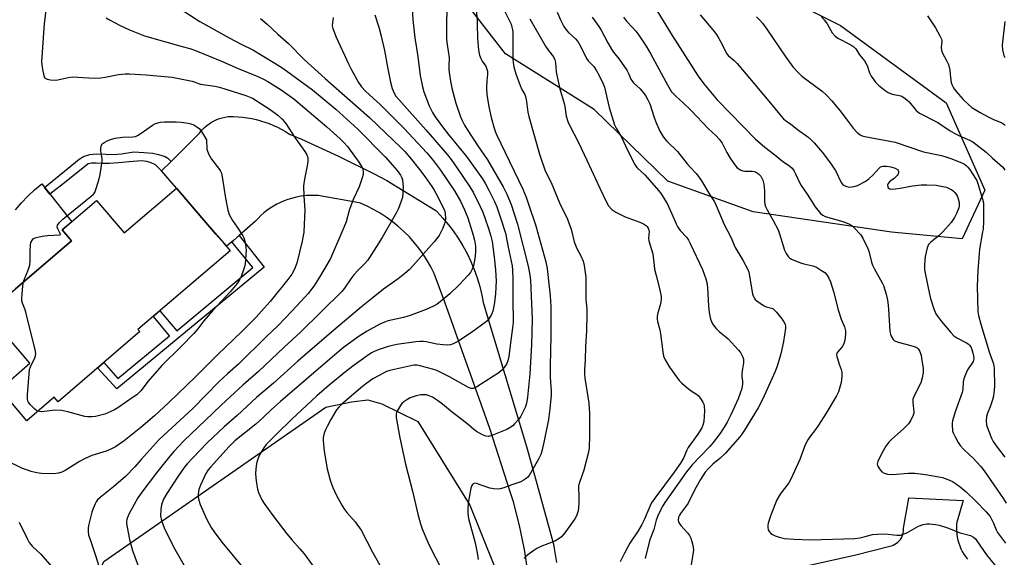
# Model space of a CAD drawing. Units: inches. Extents: x 1255770 to 1261770, y 581450 to 585451.
# Drawn here: x 1255978 to 1256363, y 582289 to 582499 of the extents above; entities that cross this region are included whole.
import ezdxf

# ---------------------------------------------------------------- set-up
doc = ezdxf.new("R2010")
doc.units = ezdxf.units.IN
doc.header["$MEASUREMENT"] = 0
for name, color, linetype in [('BLDG-Footprint', 5, 'Continuous'), ('CULTRL-Pad', 6, 'Continuous'), ('NTRL-Pasture Land', 2, 'Continuous'), ('NTRL-Trees', 3, 'Continuous'), ('TRANS-Driveway', 251, 'Continuous'), ('TRANS-Non Street Sidewalk', 7, 'Continuous'), ('Undefined', 1, 'Continuous')]:
    doc.layers.add(name, color=color, linetype=linetype)

msp = doc.modelspace()

# ---------------------------------------------------------------- linework, layer by layer
at = {"layer": 'BLDG-Footprint', "elevation": 650.12}
msp.add_lwpolyline([(1256051.58, 582418.75), (1256057.88, 582411.41), (1256060.27, 582408.63), (1256024.16, 582377.74), (1256024.97, 582377.02), (1255992.92, 582349.45), (1255991.39, 582351.22), (1255980.65, 582342.01), (1255970.04, 582354.38), (1255981.86, 582364.53), (1255965.05, 582384.12), (1255998.17, 582412.53), (1255994.52, 582416.79), (1256007.94, 582428.3), (1256018.83, 582415.61), (1256029.48, 582424.75), (1256030.98, 582426.04), (1256039.25, 582433.13)], close=True, dxfattribs=at)
at = {"layer": 'CULTRL-Pad'}
msp.add_lwpolyline([(1255976.22, 582424.59), (1255978.52, 582427.41), (1255981.02, 582430.06), (1255983.7, 582432.53), (1255986.54, 582434.8), (1255998.24, 582419.98), (1255994.52, 582416.79), (1255998.17, 582412.53), (1255976.23, 582393.71)], dxfattribs=at)
at = {"layer": 'NTRL-Pasture Land'}
msp.add_lwpolyline([(1256147.33, 582119.89), (1256142.33, 582116.62), (1256136.08, 582117.78), (1256041.86, 582177.85), (1256036.04, 582186.55), (1256021.7, 582208.02), (1256005.37, 582255.82), (1256005.3, 582268.51), (1256007.23, 582278.98), (1256010.8, 582286.86), (1256097.8, 582347.37), (1256107.76, 582349.49), (1256114.2, 582350.17), (1256119.71, 582348.65), (1256133.82, 582341.72), (1256154.14, 582308.97), (1256168.36, 582273.52), (1256169.88, 582258.24), (1256170.93, 582251.79), (1256170.85, 582242.41), (1256165.29, 582174.75), (1256154.6, 582131.05), (1256151.79, 582125.74)], close=True, dxfattribs=at)
at = {"layer": 'NTRL-Trees'}
msp.add_lwpolyline([(1256355.76, 582432.36), (1256346.86, 582413.24), (1256319.29, 582415.91), (1256265.03, 582423.91), (1256231.68, 582435.92), (1256202.77, 582463.94), (1256168.08, 582485.73), (1256151.63, 582507.07), (1256152.96, 582526.2), (1256198.77, 582529.76), (1256242.8, 582525.31), (1256299.28, 582496.85), (1256340.64, 582466.6)], close=True, dxfattribs=at)
at = {"layer": 'TRANS-Driveway'}
for points in [[(1256176.92, 582282.09), (1256175.49, 582291.56), (1256173.57, 582300.94), (1256171.17, 582310.21), (1256169.96, 582314.23), (1256161.94, 582339.03), (1256144.38, 582388.47), (1256140.17, 582399.75), (1256138.87, 582402.33), (1256137.44, 582404.84), (1256135.88, 582407.27), (1256134.19, 582409.61), (1256132.38, 582411.86), (1256130.46, 582414.02), (1256128.43, 582416.07), (1256128.13, 582416.35), (1256125.98, 582418.28), (1256123.73, 582420.09), (1256121.39, 582421.78), (1256118.97, 582423.34), (1256116.46, 582424.78), (1256113.89, 582426.08), (1256111.25, 582427.25), (1256110.81, 582427.41), (1256094.73, 582430.23), (1256093.41, 582430.3), (1256091.87, 582430.31), (1256090.33, 582430.24), (1256088.8, 582430.09), (1256087.28, 582429.85), (1256085.77, 582429.54), (1256084.27, 582429.15), (1256082.8, 582428.69), (1256081.36, 582428.15), (1256079.95, 582427.53), (1256078.57, 582426.85), (1256077.23, 582426.09), (1256075.93, 582425.26), (1256074.67, 582424.37), (1256073.46, 582423.41), (1256072.3, 582422.39), (1256071.2, 582421.32), (1256070.15, 582420.18), (1256063.77, 582414.53), (1256061.6, 582412.61), (1256060.89, 582412.05), (1256058.78, 582410.37), (1256057.88, 582411.41), (1256054.67, 582415.15), (1256051.59, 582418.75), (1256039.25, 582433.13), (1256033.41, 582439.94), (1256037.13, 582443.63), (1256048.31, 582454.75), (1256048.67, 582455.21), (1256049.43, 582456.08), (1256050.24, 582456.89), (1256051.11, 582457.64), (1256052.03, 582458.32), (1256052.99, 582458.95), (1256053.99, 582459.5), (1256055.03, 582459.98), (1256056.11, 582460.39), (1256057.2, 582460.73), (1256058.32, 582460.98), (1256059.45, 582461.16), (1256060.6, 582461.26), (1256061.57, 582461.24), (1256063.36, 582461.15), (1256065.15, 582460.98), (1256066.93, 582460.74), (1256068.7, 582460.42), (1256070.46, 582460.03), (1256071.9, 582459.64), (1256072.19, 582459.56), (1256073.9, 582459.03), (1256075.59, 582458.41), (1256077.25, 582457.73), (1256078.87, 582456.98), (1256080.46, 582456.16), (1256082.01, 582455.28), (1256083.52, 582454.33), (1256088.15, 582452.3), (1256093.01, 582450.11), (1256097.84, 582447.89), (1256102.64, 582445.63), (1256107.42, 582443.32), (1256112.18, 582440.97), (1256116.9, 582438.58), (1256121.6, 582436.16), (1256140.78, 582424.34), (1256141.17, 582423.96), (1256143.53, 582421.44), (1256145.77, 582418.8), (1256147.62, 582416.37), (1256149.58, 582413.52), (1256151.39, 582410.57), (1256153.04, 582407.53), (1256154.54, 582404.41), (1256155.86, 582401.22), (1256157.02, 582397.96), (1256158, 582394.64), (1256158.81, 582391.28), (1256159.37, 582388.34), (1256176.3, 582331.97), (1256179.4, 582320.69), (1256186.84, 582293.65), (1256187.18, 582292), (1256188.12, 582286.53)], [(1256285.91, 582285.15), (1256305.3, 582289.54), (1256318.55, 582292.89), (1256319.25, 582293.05), (1256319.93, 582293.29), (1256320.58, 582293.61), (1256321.19, 582293.99), (1256321.75, 582294.44), (1256322.27, 582294.95), (1256322.72, 582295.52), (1256323.1, 582296.13), (1256323.43, 582296.78), (1256323.67, 582297.46), (1256323.84, 582298.16), (1256323.93, 582298.88), (1256323.94, 582299.6), (1256323.92, 582299.89), (1256325.87, 582310.88), (1256326.05, 582311.88), (1256347.35, 582310.8), (1256344.92, 582302.63), (1256344.84, 582302.36), (1256344.71, 582301.18), (1256344.66, 582299.99), (1256344.68, 582298.8), (1256344.78, 582297.61), (1256344.96, 582296.43), (1256345.22, 582295.26), (1256345.55, 582294.11), (1256345.95, 582292.98), (1256346.43, 582291.88), (1256346.98, 582290.81), (1256347.59, 582289.78), (1256348.27, 582288.79), (1256349.01, 582287.85)]]:
    msp.add_lwpolyline(points, dxfattribs=at)
at = {"layer": 'TRANS-Non Street Sidewalk'}
for points in [[(1256037.13, 582443.63), (1256033.41, 582439.94), (1256031.05, 582442.23), (1256029.39, 582443), (1256027.7, 582443.62), (1256025.59, 582443.85), (1256020.73, 582443.46), (1256016.54, 582443.04), (1256013.05, 582442.85), (1256010.09, 582442.81), (1256007.82, 582442.96), (1256005.94, 582442.96), (1256004.63, 582442.62), (1255996.08, 582435.7), (1255989.69, 582430.81), (1255987.6, 582433.46), (1256001.15, 582444.46), (1256002.85, 582445.54), (1256005.31, 582446.31), (1256007.92, 582446.61), (1256011.6, 582446.46), (1256014.53, 582446.31), (1256017.68, 582446.54), (1256022.5, 582447.34), (1256026.53, 582447.11), (1256030.03, 582446.84), (1256032.18, 582446.38), (1256034.79, 582445.58), (1256035.87, 582444.88)], [(1256060.89, 582412.05), (1256061.6, 582412.61), (1256063.77, 582414.53), (1256073.57, 582402.24), (1256015.96, 582354.52), (1256008.35, 582362.72), (1256010.87, 582364.89), (1256016.35, 582358.52), (1256036.54, 582375.34), (1256030.21, 582382.91), (1256032.7, 582385.04), (1256039.33, 582377.3), (1256069.14, 582402.05)]]:
    msp.add_lwpolyline(points, close=True, dxfattribs=at)
at = {"layer": 'Undefined'}
for points, elevation in [([(1256167.53, 582502.93), (1256169.52, 582498.97), (1256170.26, 582497.36), (1256170.62, 582496.26), (1256170.88, 582495.15), (1256170.98, 582494.27), (1256171.03, 582483.81), (1256171.14, 582482.36), (1256171.42, 582480.67), (1256172.17, 582477.99), (1256173.78, 582473.35), (1256174.47, 582471.86), (1256175.71, 582469.78), (1256175.97, 582469.06), (1256176.35, 582467.09), (1256176.89, 582462.86), (1256177.21, 582461.21), (1256181.43, 582446.48), (1256183.62, 582439.99), (1256185.93, 582435.39), (1256189.23, 582427.44), (1256192.33, 582420.96), (1256193.22, 582418.77), (1256193.77, 582417.08), (1256195.03, 582412.15), (1256195.46, 582410.75), (1256196.01, 582409.51), (1256197.64, 582406.63), (1256198.53, 582404.58), (1256198.88, 582402.89), (1256199.5, 582398.29), (1256199.54, 582389.66), (1256199.9, 582385.66), (1256199.94, 582383.89), (1256199.76, 582377.08), (1256199.43, 582371.17), (1256199.24, 582365.86), (1256198.98, 582361.98), (1256198.97, 582360.56), (1256199.15, 582358.68), (1256200.37, 582351.39), (1256200.7, 582348.88), (1256200.95, 582344.93), (1256201.05, 582336.12), (1256200.81, 582331.4), (1256200.55, 582329.67), (1256198.71, 582322.6), (1256197.1, 582317.87), (1256196.73, 582316.47), (1256196.67, 582315.52), (1256196.81, 582312.92), (1256196.79, 582309.69), (1256196.72, 582307.93), (1256196.54, 582306.78), (1256195.93, 582304.82), (1256195.25, 582303.54), (1256191.33, 582298.08), (1256190.6, 582297.18), (1256190, 582296.59), (1256188.66, 582295.59), (1256187.46, 582294.87), (1256181.97, 582292.72), (1256180.37, 582291.99), (1256179.16, 582291.19), (1256176.83, 582289.44), (1256175.93, 582288.71), (1256175.35, 582288.09)], 630), ([(1256188.39, 582502.15), (1256189.72, 582498.77), (1256190.91, 582496.53), (1256191.82, 582495.11), (1256192.77, 582494.13), (1256195.49, 582491.66), (1256196.42, 582490.6), (1256197.54, 582488.54), (1256199.76, 582483.9), (1256200.42, 582483.03), (1256201.94, 582481.58), (1256202.63, 582480.77), (1256203.54, 582479.43), (1256204.74, 582477.23), (1256206.34, 582474.02), (1256206.87, 582472.65), (1256208.73, 582464.79), (1256210.19, 582459.66), (1256210.76, 582458), (1256211.37, 582456.7), (1256213.51, 582453.07), (1256215.87, 582447.98), (1256218.7, 582442.47), (1256219.17, 582441.73), (1256219.64, 582441.15), (1256222.62, 582438.39), (1256223.62, 582437.33), (1256228.02, 582432.25), (1256229.09, 582430.86), (1256230.54, 582428.63), (1256231.41, 582427.09), (1256233.25, 582423.14), (1256234.91, 582419.14), (1256235.55, 582417.85), (1256236.52, 582416.54), (1256239.11, 582413.8), (1256239.75, 582412.81), (1256240.45, 582411.5), (1256245.23, 582401.27), (1256246.57, 582397.56), (1256246.89, 582396.17), (1256247.18, 582394.19), (1256247.63, 582386.85), (1256247.86, 582384.49), (1256248.42, 582381.88), (1256249.21, 582380.05), (1256249.8, 582379.09), (1256250.55, 582378.22), (1256251.81, 582377.02), (1256255.25, 582374.17), (1256259.33, 582369.62), (1256260.06, 582368.72), (1256260.53, 582367.97), (1256261.02, 582366.9), (1256261.23, 582366.1), (1256261.23, 582364.77), (1256260.76, 582361.6), (1256260.66, 582360.45), (1256260.69, 582359.32), (1256260.92, 582357.49), (1256260.95, 582356.53), (1256260.58, 582354.63), (1256260.01, 582352.76), (1256259.16, 582350.64), (1256256.31, 582344.29), (1256254.9, 582341.52), (1256253.72, 582339.52), (1256252.02, 582336.88), (1256249.44, 582333.48), (1256248.12, 582331.96), (1256244.26, 582328), (1256241.25, 582324.77), (1256240.17, 582323.5), (1256239.03, 582322.01), (1256230.44, 582309.95), (1256229.72, 582308.69), (1256228.05, 582305.36), (1256227.07, 582303.09), (1256226.2, 582299.45), (1256224.78, 582295.76), (1256224.33, 582294.39), (1256222.82, 582287.99)], 626), ([(1256227.29, 582502.75), (1256233.36, 582492.97), (1256243.55, 582477.04), (1256245.72, 582473.99), (1256251, 582467.77), (1256261.13, 582457.27), (1256265.88, 582452.49), (1256269.63, 582449.2), (1256273.5, 582446.23), (1256276.52, 582443.66), (1256279.45, 582441.76), (1256280.31, 582441.01), (1256280.97, 582440.06), (1256281.68, 582438.78), (1256283.17, 582435.42), (1256283.84, 582434.18), (1256286.19, 582430.79), (1256289.34, 582425.81), (1256290.36, 582424.46), (1256291.48, 582423.21), (1256292.32, 582422.55), (1256293.31, 582422.09), (1256300.23, 582420.02), (1256301.84, 582419.48), (1256302.84, 582419.04), (1256303.68, 582418.52), (1256304.51, 582417.79), (1256307.2, 582414.8), (1256307.98, 582413.55), (1256309.98, 582409.56), (1256310.36, 582408.45), (1256311.45, 582404.19), (1256311.86, 582402.98), (1256312.48, 582401.71), (1256315.65, 582396.06), (1256316.08, 582394.97), (1256317.14, 582391.58), (1256317.61, 582389.88), (1256317.84, 582388.49), (1256318.09, 582385.69), (1256318.59, 582377.03), (1256318.8, 582375.92), (1256319.14, 582375.12), (1256319.93, 582373.9), (1256320.31, 582373.48), (1256320.76, 582373.16), (1256321.84, 582372.74), (1256326.8, 582371.48), (1256328.48, 582370.92), (1256329.24, 582370.52), (1256329.63, 582370.19), (1256329.95, 582369.81), (1256330.32, 582369.11), (1256330.82, 582367.58), (1256331.18, 582365.56), (1256331.6, 582362.67), (1256331.63, 582360.78), (1256331.27, 582358.82), (1256330.71, 582356.93), (1256328.18, 582351.84), (1256327.64, 582350.53), (1256327.55, 582349.98), (1256327.56, 582349.15), (1256328.03, 582345.52), (1256328, 582344.98), (1256327.79, 582344.19), (1256326.73, 582341.92), (1256325.93, 582340.78), (1256324.09, 582338.98), (1256319.22, 582334.62), (1256318.26, 582333.57), (1256317.04, 582332), (1256315.48, 582329.36), (1256313.88, 582325.99), (1256313.72, 582325.47), (1256313.68, 582324.96), (1256313.79, 582324.47), (1256314, 582323.99), (1256314.75, 582322.83), (1256315.49, 582322.01), (1256316.43, 582321.44), (1256317.72, 582321.04), (1256319.59, 582320.91), (1256325.83, 582321.54), (1256328.39, 582321.51), (1256332.52, 582320.95), (1256337.76, 582320.03), (1256339.19, 582319.72), (1256341.32, 582319.04), (1256343.08, 582318.2), (1256344.76, 582317.17), (1256346.15, 582316.17), (1256348.46, 582314.22), (1256352.29, 582310.54), (1256356.35, 582306.31), (1256357.83, 582304.46), (1256358.42, 582303.48), (1256359.21, 582301.95), (1256360.29, 582299.22), (1256360.77, 582298.25), (1256363.9, 582294.1)], 620), ([(1256100.58, 582500.06), (1256100.29, 582497.85), (1256100.28, 582496.78), (1256100.52, 582495.71), (1256101.85, 582492.26), (1256106.64, 582481.82), (1256107.83, 582479.45), (1256110.54, 582474.54), (1256111.76, 582472.89), (1256113.29, 582471.12), (1256119.1, 582465.77), (1256128.42, 582456.53), (1256137.34, 582447), (1256139.93, 582443.82), (1256142.6, 582440.25), (1256148.08, 582432.13), (1256150.51, 582428.1), (1256152.04, 582424.67), (1256153.32, 582421.47), (1256155.47, 582414.68), (1256155.98, 582412.8), (1256156.3, 582410.36), (1256156.35, 582408.1), (1256156.14, 582405.56), (1256155.58, 582402.7), (1256155.1, 582401.4), (1256154.38, 582400.16), (1256153.42, 582399.02), (1256149.97, 582395.3), (1256146.27, 582391.71), (1256142.49, 582388.59), (1256141.33, 582387.74), (1256139.86, 582386.89), (1256137.05, 582385.61), (1256130.71, 582383.22), (1256128.14, 582382.5), (1256122.11, 582381.11), (1256120.72, 582380.62), (1256118.94, 582379.81), (1256113.91, 582377.14), (1256110.77, 582375.13), (1256104.64, 582370.66), (1256100.35, 582367.1), (1256080.05, 582349.58), (1256076.47, 582346.37), (1256073.07, 582343.13), (1256070.33, 582340.66), (1256062.11, 582334.09), (1256061.04, 582333.16), (1256059.83, 582331.94), (1256052.53, 582323.85), (1256051.63, 582322.73), (1256050.69, 582321.33), (1256048.62, 582316.76), (1256048.05, 582315.09), (1256047.77, 582313.38), (1256047.81, 582312.26), (1256048.01, 582310.86), (1256048.57, 582309.22), (1256051.03, 582303.58), (1256052.9, 582300.23), (1256054.01, 582298.48), (1256057.05, 582294.4), (1256065.95, 582283.78)], 640), ([(1256177.64, 582499.52), (1256183.77, 582488.76), (1256184.91, 582487.04), (1256186.85, 582484.59), (1256187.42, 582483.39), (1256187.65, 582482.39), (1256187.95, 582478.67), (1256188.32, 582476.72), (1256189.39, 582472.08), (1256191.08, 582466.28), (1256191.31, 582465.16), (1256191.86, 582461.34), (1256192.52, 582459.2), (1256193.16, 582457.85), (1256196.67, 582451.09), (1256199.89, 582444.06), (1256205.09, 582433.2), (1256207.5, 582427.9), (1256208.47, 582426.16), (1256209.74, 582424.82), (1256211.34, 582423.74), (1256215, 582421.96), (1256220.65, 582419.81), (1256222.17, 582419.14), (1256223.29, 582418.43), (1256223.62, 582418.06), (1256224, 582417.41), (1256224.25, 582416.7), (1256224.31, 582416.15), (1256224.15, 582413.57), (1256224.21, 582412.44), (1256225.76, 582407.38), (1256226.27, 582402.8), (1256226.5, 582401.39), (1256227.07, 582398.86), (1256228.44, 582393.8), (1256229, 582390.71), (1256229.05, 582389.61), (1256228.94, 582388.6), (1256228.64, 582387.28), (1256227.76, 582384.34), (1256227.53, 582383.01), (1256227.47, 582381.94), (1256227.62, 582380.88), (1256228.49, 582377.69), (1256228.85, 582376.06), (1256229.65, 582369.04), (1256229.95, 582367.37), (1256230.62, 582365.86), (1256232.3, 582363.03), (1256236.14, 582357.79), (1256237.16, 582356.73), (1256239.66, 582354.62), (1256240.86, 582353.73), (1256242.88, 582352.46), (1256243.54, 582351.89), (1256244.43, 582350.77), (1256245.38, 582349.32), (1256245.76, 582348.56), (1256245.95, 582347.78), (1256245.98, 582345.85), (1256245.7, 582341.72), (1256245.43, 582340.3), (1256244.97, 582339.25), (1256243.36, 582336.78), (1256239.66, 582331.51), (1256239, 582330.23), (1256237.92, 582327.58), (1256236.67, 582325.42), (1256234.2, 582321.89), (1256226.54, 582311.72), (1256225.32, 582309.92), (1256224.57, 582308.46), (1256222.39, 582303.26), (1256221.5, 582301.38), (1256220.06, 582298.83), (1256216.82, 582294.11), (1256215.81, 582292.41), (1256214.64, 582290.14), (1256213.06, 582286.77)], 628), ([(1256202.07, 582500.13), (1256204.65, 582496.43), (1256205.56, 582495), (1256208.14, 582490.04), (1256209.57, 582487.63), (1256210.36, 582486.46), (1256212.6, 582483.7), (1256215.57, 582479.33), (1256216.41, 582477.77), (1256217.18, 582475.86), (1256217.51, 582475.26), (1256218.2, 582474.47), (1256220.78, 582472.11), (1256222.06, 582470.64), (1256222.88, 582469.5), (1256223.85, 582467.72), (1256224.6, 582466.16), (1256226.12, 582461.2), (1256226.82, 582459.39), (1256228.57, 582455.41), (1256229.65, 582453.5), (1256230.34, 582452.61), (1256231.3, 582451.56), (1256235.43, 582447.44), (1256239.21, 582442.66), (1256240.49, 582441.21), (1256242.72, 582438.89), (1256243.67, 582437.75), (1256244.89, 582436.06), (1256248.09, 582430.49), (1256249.92, 582427.77), (1256250.61, 582426.31), (1256253.69, 582418.94), (1256256.39, 582414), (1256258.06, 582409.95), (1256261.09, 582404.88), (1256262.97, 582401.3), (1256263.33, 582400.2), (1256263.65, 582398.78), (1256264.86, 582391.67), (1256265.17, 582390.64), (1256265.54, 582389.95), (1256265.86, 582389.53), (1256266.49, 582388.96), (1256269.16, 582387.17), (1256270.2, 582386.69), (1256272.29, 582386.14), (1256272.76, 582385.93), (1256273.22, 582385.6), (1256274.23, 582384.55), (1256276.32, 582382), (1256277.12, 582380.82), (1256277.59, 582379.83), (1256277.72, 582379.11), (1256277.7, 582378.25), (1256276.99, 582373.03), (1256275.93, 582368.23), (1256274.61, 582363.83), (1256273.66, 582361.37), (1256270.1, 582353.28), (1256268.7, 582350.37), (1256266.97, 582347.05), (1256261.69, 582338.34), (1256260.64, 582336.73), (1256259.86, 582335.7), (1256254.09, 582329.22), (1256251.96, 582327.28), (1256249.25, 582325.05), (1256247.41, 582323.16), (1256246.31, 582321.83), (1256244.44, 582319.03), (1256242.7, 582315.99), (1256241.41, 582313.51), (1256239.6, 582309.74), (1256238.95, 582308.77), (1256236.63, 582305.72), (1256236.18, 582304.97), (1256235.86, 582304.18), (1256235.74, 582303.07), (1256235.83, 582302.6), (1256236.1, 582301.91), (1256236.78, 582300.96), (1256239.4, 582298.04), (1256240.12, 582297.1), (1256240.62, 582296.07), (1256241.3, 582293.85), (1256241.63, 582292.44), (1256241.68, 582291.3), (1256240.75, 582285.54)], 624), ([(1256214.33, 582500.16), (1256215.42, 582498.62), (1256217.87, 582496.15), (1256219.13, 582494.62), (1256220.32, 582493.02), (1256223.16, 582488.76), (1256225.01, 582485.62), (1256231.47, 582473.6), (1256233.14, 582470.94), (1256234.74, 582469.15), (1256237.71, 582466.58), (1256240.7, 582463.73), (1256247.63, 582456.33), (1256250.4, 582453.8), (1256251.78, 582452.37), (1256252.95, 582450.71), (1256254.8, 582447.12), (1256256.08, 582444.87), (1256257.2, 582443.17), (1256258.23, 582441.77), (1256258.82, 582441.15), (1256259.5, 582440.65), (1256260.23, 582440.21), (1256261, 582439.91), (1256261.8, 582439.8), (1256264.63, 582439.77), (1256265.49, 582439.64), (1256266.04, 582439.48), (1256267.17, 582438.77), (1256268.11, 582437.8), (1256268.52, 582437.09), (1256268.83, 582436.32), (1256269.25, 582434.7), (1256269.48, 582432.13), (1256269.51, 582428.01), (1256269.65, 582426.92), (1256269.92, 582425.9), (1256270.51, 582424.59), (1256272.89, 582420.51), (1256274.81, 582416.87), (1256275.4, 582415.23), (1256277.32, 582408.84), (1256277.95, 582407.55), (1256278.72, 582406.37), (1256279.32, 582405.8), (1256280.05, 582405.38), (1256283.55, 582403.92), (1256284.94, 582403.47), (1256288.45, 582402.69), (1256289.84, 582402.17), (1256291.89, 582400.94), (1256293.09, 582400.08), (1256293.86, 582399.24), (1256294.77, 582397.82), (1256295.32, 582396.5), (1256296.56, 582392.63), (1256298.33, 582385.52), (1256299.59, 582381.87), (1256300.83, 582378.81), (1256301.21, 582377.22), (1256301.27, 582376.15), (1256301.12, 582374.46), (1256300.86, 582373.06), (1256300.5, 582371.93), (1256299.98, 582370.97), (1256298.16, 582368.95), (1256297.88, 582368.49), (1256297.76, 582368), (1256297.84, 582367.2), (1256298.05, 582366.37), (1256298.77, 582364.13), (1256299.58, 582362.04), (1256299.82, 582361.06), (1256299.83, 582359.35), (1256299.51, 582357), (1256298.43, 582353.39), (1256297.73, 582351.82), (1256293.68, 582344.97), (1256290.67, 582340.31), (1256289.53, 582338.62), (1256287.24, 582335.67), (1256286.43, 582334.5), (1256285.5, 582332.53), (1256283.41, 582326.89), (1256279.87, 582319.16), (1256279, 582317.72), (1256275.66, 582313.3), (1256274.39, 582310.98), (1256273.57, 582309.1), (1256271.99, 582305.05), (1256270.89, 582301.94), (1256270.77, 582301.1), (1256270.8, 582300.3), (1256271, 582299.26), (1256271.32, 582298.57), (1256271.98, 582297.84), (1256272.62, 582297.4), (1256273.67, 582296.96), (1256275.31, 582296.41), (1256277.28, 582295.94), (1256281.14, 582295.56), (1256287.51, 582295.38), (1256304.84, 582295.94), (1256306.9, 582296.17), (1256308.94, 582296.62), (1256311.78, 582297.4), (1256313.82, 582297.63), (1256316.75, 582297.73), (1256321.36, 582297.24), (1256322.78, 582297.25), (1256323.87, 582297.56), (1256325.2, 582298.15), (1256329.79, 582300.69), (1256331.7, 582301.4), (1256333.03, 582301.63), (1256334.18, 582301.64), (1256336.51, 582301.4), (1256337.9, 582301.09), (1256341.12, 582300.01), (1256346.14, 582298.07), (1256350.14, 582297.06), (1256351.29, 582296.46), (1256352.08, 582295.77), (1256352.97, 582294.58), (1256356.45, 582289.42), (1256359.86, 582285.37)], 622), ([(1256244.28, 582501.06), (1256249.31, 582495.12), (1256250.72, 582493.32), (1256251.68, 582491.83), (1256252.86, 582489.75), (1256254.06, 582486.9), (1256254.73, 582485.77), (1256255.34, 582485.16), (1256257.7, 582483.21), (1256258.87, 582481.99), (1256265.68, 582473.79), (1256272.53, 582465.72), (1256275.98, 582461.35), (1256276.93, 582460.25), (1256277.83, 582459.5), (1256279.72, 582458.31), (1256282.42, 582456.13), (1256286.42, 582453.23), (1256287.74, 582452.11), (1256288.94, 582450.84), (1256292.05, 582447.22), (1256295.42, 582442.9), (1256296.71, 582441), (1256297.28, 582440), (1256299.48, 582435.3), (1256300.02, 582434.65), (1256300.7, 582434.18), (1256301.7, 582433.73), (1256302.83, 582433.59), (1256304.58, 582433.77), (1256305.98, 582434.19), (1256308.87, 582435.75), (1256310.35, 582436.74), (1256312.07, 582438.36), (1256314.37, 582440.96), (1256314.97, 582441.45), (1256315.37, 582441.65), (1256315.88, 582441.76), (1256317.28, 582441.76), (1256318.99, 582441.54), (1256320.66, 582440.99), (1256321.59, 582440.43), (1256321.86, 582440.1), (1256322.01, 582439.72), (1256321.95, 582438.99), (1256321.74, 582438.51), (1256321.43, 582438.08), (1256320.4, 582437.1), (1256318.5, 582435.63), (1256317.95, 582435), (1256317.71, 582434.29), (1256317.76, 582433.6), (1256317.98, 582433.25), (1256318.55, 582432.92), (1256319.28, 582432.77), (1256320.66, 582432.84), (1256322.62, 582433.14), (1256327.41, 582434.07), (1256330.8, 582434.39), (1256333.11, 582434.47), (1256336.7, 582434.3), (1256340.03, 582433.72), (1256340.84, 582433.47), (1256341.89, 582433.03), (1256342.9, 582432.5), (1256343.55, 582432), (1256344.1, 582431.42), (1256344.72, 582430.54), (1256345.1, 582429.81), (1256345.37, 582428.99), (1256345.7, 582427.57), (1256345.79, 582426.72), (1256345.75, 582426.15), (1256345.58, 582425.37), (1256344.7, 582423.16), (1256343.91, 582421.66), (1256342.57, 582419.71), (1256339.39, 582415.99), (1256337.94, 582414.58), (1256334.62, 582412.02), (1256333.73, 582411.05), (1256333.23, 582409.79), (1256332.49, 582406.37), (1256332.28, 582404.89), (1256332.18, 582402.81), (1256332.21, 582401.33), (1256332.4, 582399.89), (1256334.11, 582391.62), (1256334.57, 582389.91), (1256335.83, 582385.91), (1256336.58, 582383.97), (1256337.22, 582383), (1256338.87, 582380.92), (1256342.52, 582376.61), (1256343.69, 582375.34), (1256344.78, 582374.5), (1256348.57, 582372.53), (1256349.25, 582372.1), (1256349.82, 582371.59), (1256350.25, 582370.96), (1256350.69, 582369.91), (1256351.12, 582368.54), (1256351.36, 582367.39), (1256351.46, 582366.24), (1256351.39, 582365.72), (1256351.22, 582365.26), (1256350.81, 582364.55), (1256349.47, 582362.76), (1256349.02, 582362.03), (1256348.17, 582360.14), (1256347.57, 582358.46), (1256347.37, 582357.31), (1256347.13, 582354.4), (1256346.87, 582353.04), (1256344.12, 582345.52), (1256343.11, 582341.96), (1256343, 582341.13), (1256342.98, 582340.29), (1256343.19, 582338.08), (1256343.44, 582337.25), (1256344.19, 582335.65), (1256345.29, 582333.54), (1256346.08, 582332.35), (1256347.56, 582330.73), (1256349.83, 582328.7), (1256351.05, 582327.46), (1256354.23, 582324.03), (1256355.47, 582322.41), (1256363.07, 582311.44), (1256364.08, 582309.67)], 618), ([(1256266.43, 582500.31), (1256267.6, 582499.07), (1256268.67, 582497.78), (1256270.38, 582495.49), (1256277.56, 582484.92), (1256280.57, 582480.68), (1256282.68, 582478.41), (1256284.11, 582477.04), (1256292.07, 582471.14), (1256293.69, 582469.69), (1256295.86, 582467.36), (1256298.97, 582463.6), (1256301.53, 582460.3), (1256304.22, 582456.59), (1256305.85, 582454.91), (1256306.97, 582454.01), (1256307.7, 582453.67), (1256308.75, 582453.4), (1256320.63, 582451.1), (1256331.78, 582447.35), (1256338.79, 582445.88), (1256340.51, 582445.41), (1256342.47, 582444.73), (1256346.81, 582443), (1256347.8, 582442.48), (1256348.47, 582442), (1256349.08, 582441.42), (1256349.78, 582440.52), (1256352.19, 582436.93), (1256352.61, 582436.18), (1256352.94, 582435.36), (1256354.92, 582428.84), (1256355.21, 582427.42), (1256355.32, 582425.75), (1256355.26, 582420.18), (1256355.09, 582417.12), (1256354.94, 582416.01), (1256353.66, 582409.26), (1256353, 582400.77), (1256352.82, 582394.72), (1256353.1, 582384.76), (1256353.36, 582383.31), (1256354.22, 582379.84), (1256357.64, 582368.62), (1256359.15, 582364.37), (1256359.33, 582363.59), (1256359.43, 582362.44), (1256359.55, 582355.49), (1256359.37, 582352.99), (1256359.14, 582351.64), (1256358.75, 582350.23), (1256357.83, 582347.44), (1256356.77, 582344.65), (1256356.49, 582343.67), (1256356.33, 582341.94), (1256356.42, 582340.47), (1256356.65, 582339.62), (1256357.17, 582338.24), (1256358.41, 582335.21), (1256359.06, 582333.89), (1256360.24, 582332.17), (1256363.56, 582327.71)], 616), ([(1256291.65, 582500.39), (1256293.01, 582498.92), (1256294.03, 582497.57), (1256296.03, 582494.03), (1256297.12, 582492.74), (1256298.28, 582491.9), (1256303.26, 582489.35), (1256304.45, 582488.49), (1256305.28, 582487.68), (1256306.72, 582485.36), (1256308.65, 582483.02), (1256309.23, 582482.13), (1256309.7, 582481.16), (1256310.66, 582478.35), (1256311.33, 582477.08), (1256312.95, 582474.7), (1256314.18, 582473.45), (1256316.72, 582471.39), (1256317.94, 582470.6), (1256319.54, 582470.02), (1256322.85, 582469.3), (1256323.37, 582469.07), (1256324.11, 582468.61), (1256325.28, 582467.72), (1256326.16, 582466.94), (1256328.9, 582463.6), (1256329.51, 582463.01), (1256330.22, 582462.51), (1256337.45, 582458.81), (1256342.25, 582455.65), (1256344.02, 582454.62), (1256345.86, 582453.68), (1256349.85, 582451.97), (1256351.13, 582451.27), (1256352.33, 582450.38), (1256356.29, 582447.18), (1256358.63, 582445.01), (1256362.68, 582441.46), (1256363.23, 582440.84), (1256363.62, 582440.22)], 614), ([(1256333.37, 582500.68), (1256336.44, 582495.91), (1256338.16, 582492.83), (1256338.79, 582491.54), (1256338.96, 582491.01), (1256339, 582490.49), (1256338.66, 582488.37), (1256338.78, 582487.11), (1256339.22, 582486.04), (1256340.96, 582482.95), (1256341.51, 582481.6), (1256342.09, 582479.33), (1256342.31, 582476.52), (1256342.63, 582474.51), (1256342.94, 582473.47), (1256343.52, 582472.41), (1256344.59, 582471.05), (1256347.27, 582467.93), (1256349.34, 582465.89), (1256350.76, 582464.72), (1256353.96, 582462.76), (1256357.32, 582460.98), (1256358.9, 582460.21), (1256362.51, 582458.7), (1256363.2, 582458.27), (1256363.8, 582457.72)], 612), ([(1256363.61, 582498.5), (1256362.55, 582489.16), (1256362.72, 582487.38), (1256363.24, 582485.07), (1256363.63, 582484.33)], 610), ([(1255979.37, 582396.4), (1255979.87, 582397.93), (1255981.24, 582401), (1255981.77, 582402.91), (1255981.94, 582404.6), (1255981.94, 582408.32), (1255982.04, 582410.84), (1255982.28, 582411.91), (1255982.82, 582412.9), (1255983.19, 582413.29), (1255983.91, 582413.67), (1255985, 582414), (1255986.7, 582414.38), (1255988.72, 582414.59), (1255993.67, 582414.81), (1255993.79, 582415), (1255993.71, 582415.32), (1255992.75, 582417.15), (1255992.53, 582417.89), (1255992.68, 582418.61), (1255993.31, 582419.55), (1255993.91, 582420.21), (1255994.81, 582421), (1256005.9, 582429.96), (1256006.76, 582430.75), (1256007.26, 582431.44), (1256007.97, 582433.35), (1256008.97, 582436.77), (1256009.36, 582438.46), (1256010.19, 582443.77), (1256010.15, 582444.61), (1256009.68, 582447.71), (1256009.67, 582448.85), (1256009.93, 582449.93), (1256010.19, 582450.37), (1256010.53, 582450.73), (1256011.16, 582451.21), (1256012.15, 582451.73), (1256013.78, 582452.36), (1256015.23, 582452.78), (1256018.06, 582453.13), (1256022.17, 582453.19), (1256023.27, 582453.42), (1256024.01, 582453.77), (1256025.43, 582454.67), (1256029.82, 582457.88), (1256031.08, 582458.46), (1256032.96, 582458.98), (1256034.43, 582459.08), (1256039.11, 582459.07), (1256041.04, 582458.97), (1256043.82, 582458.6), (1256044.91, 582458.37), (1256045.99, 582457.95), (1256047.27, 582457.23), (1256048.16, 582456.5), (1256049.02, 582455.35), (1256051.05, 582452.14), (1256051.15, 582448.46), (1256051.34, 582447.64), (1256051.92, 582446.29), (1256052.94, 582444.5), (1256056.06, 582440.46), (1256056.5, 582439.74), (1256056.83, 582438.97), (1256057.15, 582437.55), (1256058.49, 582429.16), (1256059.42, 582424.53), (1256059.92, 582422.84), (1256061.17, 582420.51), (1256063.01, 582417.89), (1256065.21, 582414.48), (1256065.63, 582413.73), (1256065.95, 582412.93), (1256066.3, 582410.89), (1256066.5, 582408.82), (1256066.14, 582403.43), (1256065.91, 582402.33), (1256065.37, 582400.7), (1256064.58, 582398.54), (1256064.11, 582397.5), (1256062.96, 582395.83), (1256060.42, 582392.61), (1256053.32, 582385.1), (1256049.96, 582381.15), (1256047.64, 582378.05), (1256046.1, 582376.17), (1256041.11, 582371.09), (1256033.52, 582363.63), (1256028.18, 582357.57), (1256025.27, 582353.78), (1256024.52, 582352.91), (1256023.72, 582352.2), (1256022.36, 582351.2), (1256016.23, 582347.03), (1256015.01, 582346.32), (1256013.52, 582345.58), (1256011.2, 582344.66), (1256008.61, 582343.88), (1256007.59, 582343.72), (1256006.17, 582343.61), (1256004.47, 582343.58), (1256003.34, 582343.71), (1255996.68, 582345.54), (1255995.59, 582345.79), (1255994.2, 582345.98), (1255991.66, 582346.11), (1255986.47, 582345.49), (1255985.68, 582345.58), (1255985.04, 582345.77)], 650), ([(1255985.04, 582345.77), (1255984.41, 582346.05), (1255983.74, 582346.51), (1255981.96, 582348.32), (1255981.17, 582349.44), (1255980.87, 582350.46), (1255980.89, 582352.2), (1255981.55, 582360.43), (1255981.76, 582362.16), (1255982.05, 582363.1), (1255983.81, 582366.7), (1255984.09, 582367.5), (1255984.2, 582368.32), (1255983.98, 582369.76), (1255980.41, 582384.01), (1255979.97, 582385.43), (1255978.9, 582388.12), (1255978.69, 582388.94), (1255978.64, 582389.81), (1255978.77, 582391.58), (1255979.1, 582394.84), (1255979.37, 582396.4)], 650)]:
    msp.add_lwpolyline(points, dxfattribs=dict(at, elevation=elevation))
for points in [[(1255988.7, 582507.91, 648), (1255987.46, 582497.7, 648), (1255986.43, 582482.68, 648), (1255986.47, 582481.51, 648), (1255986.89, 582478.94, 648), (1255987.25, 582477.27, 648), (1255987.55, 582476.56, 648), (1255987.89, 582476.22, 648), (1255988.6, 582475.9, 648), (1255989.99, 582475.59, 648), (1255991.43, 582475.45, 648), (1255992.86, 582475.64, 648), (1255996.85, 582476.51, 648), (1255998.6, 582476.7, 648), (1256000.65, 582476.68, 648), (1256007.05, 582476.21, 648), (1256009.64, 582476.31, 648), (1256011.36, 582476.58, 648), (1256016.52, 582477.7, 648), (1256019.11, 582477.98, 648), (1256020.87, 582477.97, 648), (1256027.36, 582477.57, 648), (1256035.96, 582476.82, 648), (1256037.6, 582476.58, 648), (1256045.45, 582475, 648), (1256046.55, 582474.69, 648), (1256047.89, 582474.12, 648), (1256048.67, 582473.91, 648), (1256054.31, 582473.05, 648), (1256056.05, 582472.66, 648), (1256058.61, 582471.95, 648), (1256066.42, 582469.43, 648), (1256067.77, 582468.92, 648), (1256068.96, 582468.37, 648), (1256070.42, 582467.53, 648), (1256075.96, 582463.94, 648), (1256078.91, 582461.78, 648), (1256080.6, 582460.2, 648), (1256082.14, 582458.45, 648), (1256085.63, 582453.05, 648), (1256089.55, 582447.44, 648), (1256090.33, 582446.19, 648), (1256090.67, 582445.16, 648), (1256090.66, 582443.57, 648), (1256090.42, 582441.91, 648), (1256089.35, 582436.63, 648), (1256089.03, 582434.01, 648), (1256089.15, 582429.97, 648), (1256089.51, 582424.7, 648), (1256089.14, 582415.88, 648), (1256088.47, 582412.33, 648), (1256086.34, 582403.75, 648), (1256085.42, 582401.34, 648), (1256084.37, 582399.41, 648), (1256082.88, 582397.36, 648), (1256076, 582388.76, 648), (1256073.62, 582386.08, 648), (1256070.41, 582382.66, 648), (1256064.87, 582377.01, 648), (1256055.36, 582367.89, 648), (1256046.88, 582359.41, 648), (1256036.09, 582349.04, 648), (1256030.59, 582343.97, 648), (1256025.26, 582339.35, 648), (1256018.75, 582334.2, 648), (1256015.39, 582331.86, 648), (1256013.33, 582330.75, 648), (1256011.68, 582330.13, 648), (1256006.06, 582328.41, 648), (1256003.23, 582327.11, 648), (1256001.22, 582326, 648), (1255995.68, 582322.55, 648), (1255994.37, 582321.9, 648), (1255993.01, 582321.52, 648), (1255991.08, 582321.28, 648), (1255986.34, 582321.34, 648), (1255984.62, 582321.6, 648), (1255982.37, 582322.12, 648), (1255978.7, 582323.45, 648), (1255972.53, 582326.47, 648)], [(1256038.42, 582504.8, 644), (1256048.35, 582498.47, 644), (1256059.87, 582492.05, 644), (1256064.63, 582489.54, 644), (1256069.19, 582487.33, 644), (1256077.77, 582482.15, 644), (1256080.88, 582480.1, 644), (1256092.54, 582471.68, 644), (1256101.71, 582464.1, 644), (1256110.32, 582456.24, 644), (1256120.97, 582445.46, 644), (1256125.61, 582440.08, 644), (1256127.01, 582438.2, 644), (1256127.52, 582437.15, 644), (1256127.74, 582436.36, 644), (1256127.95, 582435.01, 644), (1256128, 582433.58, 644), (1256127.7, 582429.48, 644), (1256127.42, 582428.38, 644), (1256126.64, 582426.23, 644), (1256126.1, 582424.91, 644), (1256125.45, 582423.62, 644), (1256119.76, 582413.77, 644), (1256117.61, 582410.25, 644), (1256114.89, 582406, 644), (1256114.05, 582404.81, 644), (1256113.02, 582403.63, 644), (1256110.13, 582400.73, 644), (1256108.7, 582399.13, 644), (1256107.53, 582397.62, 644), (1256105.1, 582394.02, 644), (1256104, 582392.67, 644), (1256087.86, 582376.7, 644), (1256081.41, 582370.85, 644), (1256071.4, 582361.29, 644), (1256065.24, 582355.99, 644), (1256056.9, 582348.3, 644), (1256053.51, 582344.97, 644), (1256042.17, 582334.17, 644), (1256038.18, 582329.93, 644), (1256036.65, 582328.17, 644), (1256031.4, 582321.63, 644), (1256026.09, 582314.6, 644), (1256024.09, 582311.76, 644), (1256022.64, 582309.26, 644), (1256020.48, 582305.15, 644), (1256019.83, 582303.36, 644), (1256019.71, 582302.55, 644), (1256019.7, 582301.72, 644), (1256019.9, 582300.29, 644), (1256020.89, 582295.44, 644), (1256022.05, 582291.21, 644), (1256022.93, 582288.7, 644), (1256026.64, 582278.91, 644)], [(1256131.56, 582503.87, 636), (1256131.85, 582499.12, 636), (1256132.53, 582492.06, 636), (1256133.77, 582484.73, 636), (1256134.72, 582477.3, 636), (1256135.57, 582472.82, 636), (1256136.13, 582470.88, 636), (1256138.19, 582465.43, 636), (1256139.55, 582462.84, 636), (1256140.61, 582461.08, 636), (1256143.4, 582457.19, 636), (1256145.63, 582454.25, 636), (1256152.79, 582445.54, 636), (1256159.03, 582436.82, 636), (1256160.28, 582434.87, 636), (1256161.74, 582432.08, 636), (1256163.74, 582427.88, 636), (1256164.66, 582425.77, 636), (1256166.03, 582421.87, 636), (1256168.04, 582415.48, 636), (1256169.09, 582409.98, 636), (1256170.66, 582402.69, 636), (1256170.86, 582400.99, 636), (1256171.03, 582397.14, 636), (1256170.92, 582388.13, 636), (1256171.08, 582382.24, 636), (1256171.06, 582380.48, 636), (1256170.88, 582378.4, 636), (1256169.99, 582372.54, 636), (1256169.37, 582367.18, 636), (1256168.96, 582365.55, 636), (1256168.43, 582364.22, 636), (1256167.53, 582362.85, 636), (1256166.61, 582361.83, 636), (1256165.05, 582360.58, 636), (1256163.39, 582359.42, 636), (1256156.84, 582355.28, 636), (1256156.07, 582354.87, 636), (1256155.54, 582354.7, 636), (1256154.67, 582354.7, 636), (1256153.65, 582355.07, 636), (1256146.23, 582359.27, 636), (1256141.15, 582361.65, 636), (1256139.51, 582362.2, 636), (1256135.6, 582363.27, 636), (1256134.19, 582363.62, 636), (1256133.34, 582363.74, 636), (1256132.17, 582363.75, 636), (1256131.02, 582363.59, 636), (1256122.81, 582361.71, 636), (1256121.56, 582361.26, 636), (1256120.31, 582360.71, 636), (1256116.18, 582358.42, 636), (1256113.74, 582356.76, 636), (1256112.12, 582355.5, 636), (1256104.15, 582348.58, 636), (1256102.89, 582347.37, 636), (1256101.97, 582346.25, 636), (1256100.56, 582344.05, 636), (1256099.67, 582342.54, 636), (1256098.2, 582339.74, 636), (1256097.59, 582338.44, 636), (1256097.13, 582337.09, 636), (1256096.75, 582335.42, 636), (1256096.66, 582334.3, 636), (1256097.04, 582330.07, 636), (1256098.27, 582323.21, 636), (1256099.38, 582318.78, 636), (1256100.43, 582315.9, 636), (1256101.73, 582312.99, 636), (1256103.95, 582308.92, 636), (1256104.76, 582307.7, 636), (1256106.02, 582306.06, 636), (1256109.22, 582302.44, 636), (1256111.53, 582299.15, 636), (1256116.04, 582290.56, 636), (1256120.55, 582282.49, 636)], [(1256145.12, 582503.12, 634), (1256145, 582497.5, 634), (1256145.02, 582491.42, 634), (1256145.19, 582489.45, 634), (1256146, 582484.16, 634), (1256145.89, 582480.93, 634), (1256145.93, 582479.54, 634), (1256146.47, 582475.81, 634), (1256147.11, 582472.34, 634), (1256148.65, 582466.47, 634), (1256150.5, 582461.11, 634), (1256151.12, 582459.67, 634), (1256152.09, 582457.84, 634), (1256153.13, 582456.1, 634), (1256157.29, 582449.73, 634), (1256161.02, 582444.22, 634), (1256167.14, 582433.68, 634), (1256168.56, 582430.84, 634), (1256170.28, 582426.76, 634), (1256172.83, 582419.07, 634), (1256177, 582402.52, 634), (1256177.64, 582399.09, 634), (1256177.89, 582397.15, 634), (1256178.5, 582381.88, 634), (1256178.42, 582376.72, 634), (1256178.22, 582371.7, 634), (1256177.56, 582360.43, 634), (1256176.67, 582351.31, 634), (1256176.41, 582349.5, 634), (1256176.13, 582348.34, 634), (1256175.73, 582347.24, 634), (1256174.8, 582345.11, 634), (1256174.14, 582343.83, 634), (1256173.3, 582342.7, 634), (1256171.64, 582340.77, 634), (1256171.04, 582340.18, 634), (1256170.12, 582339.48, 634), (1256168.61, 582338.63, 634), (1256162.75, 582336.18, 634), (1256161.44, 582335.89, 634), (1256160.38, 582335.94, 634), (1256159.05, 582336.49, 634), (1256156.71, 582337.78, 634), (1256155.68, 582338.54, 634), (1256153.55, 582340.46, 634), (1256151.14, 582342.43, 634), (1256147.38, 582345.24, 634), (1256143.39, 582348.49, 634), (1256141.49, 582349.93, 634), (1256139.53, 582351.2, 634), (1256138.26, 582351.78, 634), (1256137.21, 582352.11, 634), (1256136.41, 582352.19, 634), (1256135.05, 582352.16, 634), (1256134.23, 582352.06, 634), (1256133.15, 582351.79, 634), (1256130.77, 582350.95, 634), (1256129.52, 582350.27, 634), (1256128.33, 582349.49, 634), (1256127.69, 582348.95, 634), (1256127.14, 582348.3, 634), (1256125.78, 582346.08, 634), (1256125.44, 582345.3, 634), (1256125.31, 582344.75, 634), (1256125.26, 582343.35, 634), (1256126.76, 582335.33, 634), (1256128.97, 582325.06, 634), (1256131.63, 582314.4, 634), (1256133.72, 582305.47, 634), (1256134.79, 582301.6, 634), (1256135.48, 582299.69, 634), (1256138.05, 582293.47, 634), (1256143.4, 582283.03, 634)], [(1256156.55, 582502.91, 632), (1256156.97, 582499.13, 632), (1256157.06, 582497.38, 632), (1256157.11, 582491.87, 632), (1256157.52, 582487.15, 632), (1256157.93, 582485.23, 632), (1256158.41, 582483.9, 632), (1256158.94, 582482.91, 632), (1256160.35, 582480.88, 632), (1256160.79, 582479.82, 632), (1256161.01, 582478.99, 632), (1256161.06, 582477.85, 632), (1256160.81, 582475.23, 632), (1256160.68, 582472.37, 632), (1256160.73, 582469.8, 632), (1256161.55, 582464.97, 632), (1256162.53, 582460.89, 632), (1256163.66, 582456.7, 632), (1256164.16, 582455.06, 632), (1256164.55, 582454.1, 632), (1256166.3, 582450.68, 632), (1256174.85, 582432.69, 632), (1256176.14, 582429.61, 632), (1256177.12, 582426.83, 632), (1256179.92, 582418.34, 632), (1256183.9, 582404.26, 632), (1256184.37, 582401.62, 632), (1256185.11, 582395.6, 632), (1256185.58, 582390.9, 632), (1256185.8, 582386.83, 632), (1256185.85, 582382.49, 632), (1256185.79, 582375.34, 632), (1256185.52, 582363.58, 632), (1256185.61, 582358.93, 632), (1256185.98, 582353.78, 632), (1256185.95, 582352.08, 632), (1256185.47, 582346.75, 632), (1256184.87, 582342.49, 632), (1256183.23, 582334.15, 632), (1256182.34, 582330.12, 632), (1256181.97, 582328.84, 632), (1256181.04, 582326.97, 632), (1256177.35, 582320.59, 632), (1256176.79, 582319.94, 632), (1256176.17, 582319.41, 632), (1256175.03, 582318.61, 632), (1256174.07, 582318.07, 632), (1256170.6, 582316.94, 632), (1256167.43, 582315.76, 632), (1256166.03, 582315.39, 632), (1256164.89, 582315.22, 632), (1256163.55, 582315.29, 632), (1256161.95, 582315.61, 632), (1256156.77, 582317.43, 632), (1256156.03, 582317.52, 632), (1256155.45, 582317.34, 632), (1256155.12, 582317.05, 632), (1256154.86, 582316.67, 632), (1256154.51, 582315.63, 632), (1256153.61, 582310.57, 632), (1256153.32, 582307.74, 632), (1256153.29, 582305.71, 632), (1256153.56, 582303.76, 632), (1256156.18, 582294.25, 632), (1256156.97, 582290.29, 632), (1256157.4, 582287.68, 632)], [(1256011.71, 582499.82, 646), (1256012.98, 582499.06, 646), (1256017.21, 582496.82, 646), (1256020.81, 582495.14, 646), (1256026.74, 582492.84, 646), (1256041.52, 582488.7, 646), (1256044.46, 582487.82, 646), (1256046.68, 582487.04, 646), (1256056.88, 582482.94, 646), (1256063.37, 582480.08, 646), (1256071.12, 582476.85, 646), (1256073.27, 582475.84, 646), (1256075.07, 582474.87, 646), (1256080.21, 582471.62, 646), (1256085.16, 582468.15, 646), (1256098.08, 582457.15, 646), (1256103.31, 582452.46, 646), (1256104.75, 582451.08, 646), (1256106.19, 582449.45, 646), (1256110.37, 582443.69, 646), (1256111.8, 582441.55, 646), (1256112.21, 582440.55, 646), (1256112.39, 582439.53, 646), (1256112.37, 582438.73, 646), (1256112.1, 582437.58, 646), (1256110.76, 582433.61, 646), (1256108.58, 582428.95, 646), (1256107.67, 582426.61, 646), (1256106.94, 582424.41, 646), (1256105.66, 582419.96, 646), (1256104.84, 582417.78, 646), (1256099.54, 582405.61, 646), (1256095.62, 582398.95, 646), (1256093.29, 582395.16, 646), (1256092.29, 582393.71, 646), (1256090.84, 582391.87, 646), (1256089.67, 582390.54, 646), (1256084.42, 582384.93, 646), (1256078.94, 582379.26, 646), (1256074.44, 582374.95, 646), (1256063.59, 582364.19, 646), (1256059.21, 582360.35, 646), (1256055.84, 582357.22, 646), (1256045.67, 582346.79, 646), (1256032.44, 582334.69, 646), (1256031.25, 582333.42, 646), (1256025.48, 582326.81, 646), (1256022.9, 582324, 646), (1256019.27, 582320.22, 646), (1256014.61, 582316.16, 646), (1256009.39, 582311.96, 646), (1256008.32, 582310.97, 646), (1256007.82, 582310.28, 646), (1256007.41, 582309.5, 646), (1256006.59, 582307.59, 646), (1256006.09, 582306.2, 646), (1256004.81, 582301, 646), (1256004.66, 582299.84, 646), (1256004.69, 582298.67, 646), (1256004.87, 582297.23, 646), (1256005.27, 582295.82, 646), (1256007.65, 582288.83, 646), (1256010.16, 582280.8, 646)], [(1256072.11, 582499.55, 642), (1256074.74, 582497.4, 642), (1256078.93, 582493.46, 642), (1256083.07, 582489.78, 642), (1256089.21, 582483.56, 642), (1256097.45, 582476.09, 642), (1256114.87, 582460.79, 642), (1256127.23, 582448.94, 642), (1256128.67, 582447.47, 642), (1256130.92, 582444.92, 642), (1256134.41, 582440.49, 642), (1256136.53, 582437.65, 642), (1256139.26, 582433.78, 642), (1256140.06, 582432.57, 642), (1256140.83, 582431.2, 642), (1256144.17, 582424.54, 642), (1256144.52, 582423.23, 642), (1256144.63, 582421.36, 642), (1256144.51, 582420.23, 642), (1256144.25, 582419.12, 642), (1256143.44, 582417.24, 642), (1256142.08, 582414.65, 642), (1256140.13, 582412.1, 642), (1256131.9, 582402.86, 642), (1256130.32, 582401.18, 642), (1256128.71, 582399.68, 642), (1256126.1, 582397.61, 642), (1256120.38, 582393.51, 642), (1256116.25, 582390.26, 642), (1256111.66, 582386.6, 642), (1256100.81, 582377.56, 642), (1256086.82, 582365.39, 642), (1256077.23, 582356.79, 642), (1256070.65, 582351.1, 642), (1256062.96, 582344.01, 642), (1256057.97, 582339.59, 642), (1256051.37, 582333.46, 642), (1256045.64, 582327.48, 642), (1256043.43, 582325.09, 642), (1256042.3, 582323.76, 642), (1256039.92, 582320.37, 642), (1256035.46, 582313.47, 642), (1256034.19, 582311.26, 642), (1256033.42, 582309.08, 642), (1256033.09, 582307.38, 642), (1256033.04, 582304.75, 642), (1256033.36, 582302.97, 642), (1256034.43, 582300, 642), (1256036.76, 582295.28, 642), (1256038.62, 582291.75, 642), (1256042.24, 582285.3, 642)], [(1256116.94, 582501.05, 638), (1256118.47, 582496.24, 638), (1256119.43, 582492.74, 638), (1256120.76, 582487.06, 638), (1256121.85, 582480.56, 638), (1256123.01, 582474.72, 638), (1256123.66, 582472.21, 638), (1256124.45, 582470.41, 638), (1256125.19, 582469.21, 638), (1256126.28, 582467.88, 638), (1256136.87, 582456.03, 638), (1256145.42, 582446.22, 638), (1256146.84, 582444.35, 638), (1256149.21, 582440.99, 638), (1256153.93, 582434.04, 638), (1256155.46, 582431.51, 638), (1256158.2, 582426.02, 638), (1256159.25, 582423.73, 638), (1256160.06, 582421.58, 638), (1256161.45, 582417.39, 638), (1256162.39, 582414.28, 638), (1256162.87, 582412.3, 638), (1256163.7, 582406.17, 638), (1256164.16, 582401.17, 638), (1256164.38, 582396.74, 638), (1256164.36, 582394.47, 638), (1256164.16, 582391.63, 638), (1256163.72, 582387.59, 638), (1256163.18, 582384.98, 638), (1256162.65, 582383.64, 638), (1256161.55, 582381.95, 638), (1256160.83, 582381.06, 638), (1256160.19, 582380.49, 638), (1256154.82, 582376.58, 638), (1256149.37, 582373.09, 638), (1256147.63, 582372.15, 638), (1256146.6, 582371.74, 638), (1256145.43, 582371.57, 638), (1256143.72, 582371.72, 638), (1256141.15, 582372.08, 638), (1256137.05, 582372.92, 638), (1256135.89, 582373.09, 638), (1256134.49, 582373.13, 638), (1256133.04, 582372.98, 638), (1256125.49, 582371.93, 638), (1256122.21, 582371.17, 638), (1256118.61, 582369.92, 638), (1256116.7, 582369.18, 638), (1256115.58, 582368.58, 638), (1256113.93, 582367.48, 638), (1256108.36, 582363.46, 638), (1256105.39, 582361.2, 638), (1256099.07, 582355.99, 638), (1256094.16, 582351.79, 638), (1256084.25, 582342.48, 638), (1256078.75, 582337.1, 638), (1256074.44, 582332.74, 638), (1256073.42, 582331.36, 638), (1256071.78, 582328.65, 638), (1256071.2, 582327.37, 638), (1256070.7, 582325.8, 638), (1256070.47, 582324.37, 638), (1256070.26, 582321.44, 638), (1256070.33, 582319.48, 638), (1256070.55, 582317.52, 638), (1256071, 582315.26, 638), (1256071.43, 582313.91, 638), (1256072.68, 582311.07, 638), (1256073.58, 582309.59, 638), (1256077.05, 582304.86, 638), (1256082.53, 582297.66, 638), (1256084.53, 582295.17, 638), (1256087.57, 582291.84, 638), (1256089.2, 582289.94, 638), (1256094.5, 582282.64, 638)], [(1255977.7, 582302.27, 648), (1255980.74, 582295.88, 648), (1255981.61, 582294.36, 648), (1255982.93, 582292.8, 648), (1255985.99, 582289.93, 648), (1255992.27, 582282.75, 648)]]:
    msp.add_polyline3d(points, dxfattribs=at)

doc.saveas('drawing.dxf')
